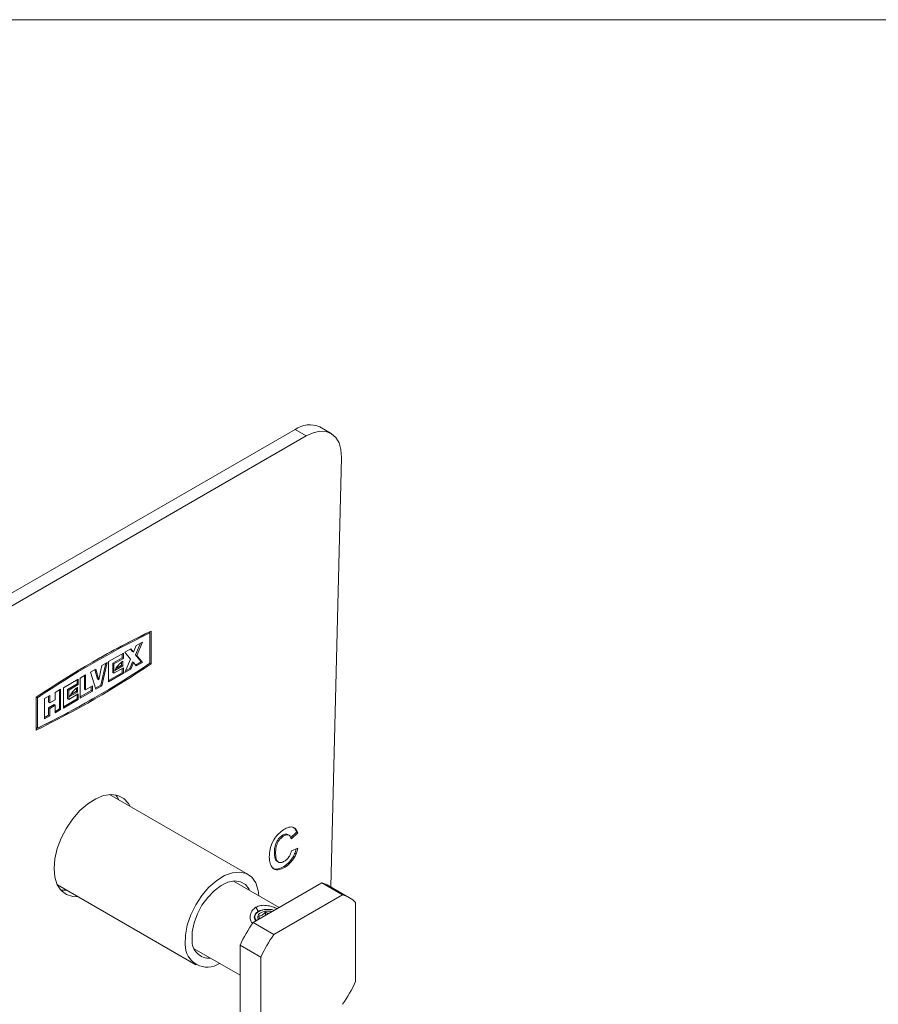
# Model space of a CAD drawing. Units: millimetres. Extents: x 0 to 297, y 0 to 210.
# Drawn here: x 41 to 85, y 160 to 210 of the extents above; entities that cross this region are included whole.
import ezdxf

# ---------------------------------------------------------------- set-up
doc = ezdxf.new("R2010")
doc.units = ezdxf.units.MM
doc.layers.add('LÍNEAS_GUÍA', color=7, linetype='Continuous')

msp = doc.modelspace()

# ---------------------------------------------------------------- linework, layer by layer
at = {"color": 7, "linetype": 'Continuous', "lineweight": 18}
for p, q in [((55.189, 189.036), (33.444, 176.482)), ((55.189, 189.036), (55.767, 188.703)), ((57.037, 188.828), (56.459, 189.162)), ((55.767, 188.703), (34.021, 176.149)), ((57.562, 187.604), (57.015, 165.635)), ((47.77, 178.625), (47.71, 178.66)), ((47.77, 178.694), (47.77, 178.625)), ((47.77, 177.077), (47.77, 178.625)), ((47.83, 178.723), (47.83, 177.048)), ((46.932, 177.642), (47.07, 177.974)), ((47.037, 177.505), (47.283, 178.097)), ((47.07, 177.974), (47.381, 178.153)), ((47.381, 178.153), (47.096, 177.47)), ((45.654, 177.156), (46.414, 177.595)), ((45.87, 177.071), (46.354, 177.35)), ((46.354, 177.35), (46.354, 177.56)), ((46.354, 177.35), (46.414, 177.316)), ((46.414, 177.595), (46.414, 177.316)), ((46.483, 177.635), (46.794, 177.814)), ((46.767, 177.28), (46.483, 177.635)), ((46.872, 177.676), (46.772, 177.801)), ((46.794, 177.814), (46.932, 177.642)), ((46.872, 177.676), (46.932, 177.642)), ((47.321, 177.151), (47.037, 177.505)), ((47.037, 177.505), (47.096, 177.47)), ((47.096, 177.47), (47.381, 177.116)), ((45.153, 176.227), (45.309, 176.957)), ((45.249, 175.954), (45.507, 177.071)), ((45.585, 177.116), (45.309, 175.92)), ((45.309, 176.957), (45.585, 177.116)), ((45.654, 176.119), (45.654, 177.156)), ((45.87, 176.592), (45.87, 177.071)), ((45.87, 177.071), (45.93, 177.036)), ((46.414, 177.316), (45.93, 177.036)), ((45.93, 177.036), (45.93, 176.558)), ((45.93, 176.558), (46.414, 176.837)), ((46.382, 176.938), (45.969, 176.7)), ((46.025, 176.802), (46.322, 176.973)), ((46.322, 176.973), (46.322, 177.136)), ((46.322, 176.973), (46.382, 176.938)), ((46.382, 177.178), (46.382, 176.938)), ((46.414, 176.837), (46.414, 176.558)), ((46.483, 176.598), (46.767, 177.28)), ((46.734, 176.812), (46.872, 177.144)), ((46.932, 177.109), (46.794, 176.777)), ((46.872, 177.144), (46.932, 177.109)), ((47.07, 176.937), (46.932, 177.109)), ((47.032, 176.984), (47.321, 177.151)), ((47.381, 177.116), (47.07, 176.937)), ((47.321, 177.151), (47.381, 177.116)), ((47.77, 177.083), (47.83, 177.048)), ((44.203, 176.319), (44.48, 176.478)), ((44.203, 175.282), (44.203, 176.319)), ((44.42, 175.755), (44.42, 176.444)), ((44.48, 176.478), (44.48, 175.72)), ((44.721, 176.618), (44.998, 176.777)), ((44.998, 175.74), (44.721, 176.618)), ((45.093, 176.261), (44.955, 176.752)), ((44.998, 176.777), (45.153, 176.227)), ((45.654, 176.188), (46.354, 176.592)), ((46.414, 176.558), (45.654, 176.119)), ((45.87, 176.592), (45.93, 176.558)), ((46.354, 176.592), (46.354, 176.802)), ((46.354, 176.592), (46.414, 176.558)), ((46.794, 176.777), (46.483, 176.598)), ((46.521, 176.689), (46.734, 176.812)), ((46.734, 176.812), (46.794, 176.777)), ((43.34, 175.82), (44.1, 176.259)), ((43.34, 174.783), (43.34, 175.82)), ((43.556, 175.735), (44.04, 176.014)), ((44.1, 175.98), (43.616, 175.7)), ((44.04, 176.014), (44.04, 176.224)), ((44.04, 176.014), (44.1, 175.98)), ((44.068, 175.842), (44.068, 175.602)), ((44.1, 176.259), (44.1, 175.98)), ((44.48, 175.72), (44.825, 175.92)), ((44.765, 175.675), (44.765, 175.885)), ((44.825, 175.92), (44.825, 175.641)), ((44.979, 175.799), (45.249, 175.954)), ((45.309, 175.92), (44.998, 175.74)), ((45.093, 176.261), (45.153, 176.227)), ((45.249, 175.954), (45.309, 175.92)), ((41.958, 173.658), (41.958, 175.334)), ((41.963, 175.336), (42.018, 175.304)), ((42.373, 175.262), (42.649, 175.421)), ((42.589, 175.077), (42.589, 175.387)), ((42.649, 175.421), (42.649, 175.042)), ((42.925, 175.581), (43.202, 175.74)), ((42.925, 175.202), (42.925, 175.581)), ((43.142, 174.738), (43.142, 175.706)), ((43.202, 175.74), (43.202, 174.703)), ((43.556, 175.256), (43.556, 175.735)), ((43.556, 175.735), (43.616, 175.7)), ((43.616, 175.7), (43.616, 175.222)), ((43.616, 175.222), (44.1, 175.501)), ((44.068, 175.602), (43.661, 175.368)), ((43.718, 175.469), (44.008, 175.637)), ((44.008, 175.637), (44.008, 175.8)), ((44.068, 175.602), (44.008, 175.637)), ((44.04, 175.256), (44.04, 175.466)), ((44.1, 175.501), (44.1, 175.222)), ((44.203, 175.351), (44.765, 175.675)), ((44.825, 175.641), (44.203, 175.282)), ((44.42, 175.755), (44.48, 175.72)), ((44.765, 175.675), (44.825, 175.641)), ((42.018, 173.757), (42.018, 175.304)), ((42.373, 174.225), (42.373, 175.262)), ((42.589, 175.077), (42.649, 175.042)), ((42.589, 174.798), (42.865, 174.957)), ((42.649, 175.042), (42.925, 175.202)), ((42.925, 174.923), (42.649, 174.763)), ((42.865, 174.957), (42.925, 174.923)), ((42.925, 174.544), (42.925, 174.923)), ((43.34, 174.852), (44.04, 175.256)), ((44.1, 175.222), (43.34, 174.783)), ((43.556, 175.256), (43.616, 175.222)), ((44.04, 175.256), (44.1, 175.222)), ((42.373, 174.294), (42.589, 174.419)), ((42.649, 174.384), (42.373, 174.225)), ((42.589, 174.419), (42.589, 174.798)), ((42.589, 174.798), (42.649, 174.763)), ((42.589, 174.419), (42.649, 174.384)), ((42.649, 174.763), (42.649, 174.384)), ((42.925, 174.613), (43.142, 174.738)), ((43.202, 174.703), (42.925, 174.544)), ((43.142, 174.738), (43.202, 174.703)), ((41.958, 173.791), (42.018, 173.757)), ((52.785, 166.268), (45.701, 170.357)), ((54.548, 168.272), (54.608, 168.238)), ((54.891, 168.274), (54.817, 168.317)), ((54.946, 168.119), (55.265, 168.439)), ((55.325, 168.404), (55.006, 168.084)), ((55.265, 168.439), (55.325, 168.404)), ((54.137, 167.351), (54.197, 167.316)), ((55.001, 167.485), (55.325, 167.61)), ((54.27, 166.938), (54.345, 166.895)), ((55.105, 167.187), (55.165, 167.152)), ((54.617, 166.676), (54.677, 166.641)), ((43.035, 165.738), (50.118, 161.649)), ((54.38, 164.576), (52.035, 165.931)), ((56.561, 165.835), (53.05, 163.808)), ((57.619, 165.224), (56.561, 165.835)), ((57.98, 165.077), (56.922, 165.688)), ((54.108, 163.197), (57.619, 165.224)), ((58.288, 164.838), (58.288, 160.784)), ((53.306, 164.384), (53.188, 164.588)), ((53.33, 164.371), (53.306, 164.357)), ((53.677, 164.338), (53.677, 164.17)), ((54.108, 163.197), (53.05, 163.808)), ((50.035, 162.467), (52.381, 161.112)), ((53.439, 162.038), (52.381, 162.649)), ((52.381, 162.649), (52.381, 158.595)), ((53.439, 157.984), (53.439, 162.038))]:
    msp.add_line(p, q, dxfattribs=at)
at = {"color": 7, "linetype": 'Continuous', "lineweight": 18, "flags": 128}
for points in [[(55.767, 188.703), (56.124, 188.867), (56.466, 188.943), (56.781, 188.926), (57.055, 188.817), (57.278, 188.622), (57.441, 188.346), (57.537, 188.003), (57.562, 187.604)], [(42.867, 166.573), (42.909, 167.068), (43.031, 167.591), (43.23, 168.12), (43.497, 168.634), (43.822, 169.111), (44.19, 169.532), (44.587, 169.88), (44.997, 170.141), (45.402, 170.303), (45.787, 170.36), (46.135, 170.311), (46.432, 170.156), (46.666, 169.903), (46.753, 169.749)], [(46.009, 170.342), (46.089, 170.236), (46.176, 170.083)], [(44.087, 165.13), (43.822, 165.138), (43.497, 165.241), (43.23, 165.446), (43.031, 165.745), (42.909, 166.126), (42.867, 166.573)], [(49.573, 162.68), (49.581, 163.156), (49.676, 163.669), (49.855, 164.195), (50.108, 164.71), (50.424, 165.19), (50.787, 165.613), (51.182, 165.958), (51.59, 166.21), (51.991, 166.356), (52.367, 166.39), (52.7, 166.311), (52.974, 166.121), (53.178, 165.831), (53.3, 165.452), (53.333, 165.181)], [(52.868, 165.45), (52.839, 165.509), (52.651, 165.751), (52.4, 165.895), (52.096, 165.935), (51.759, 165.869), (51.404, 165.699), (51.052, 165.436), (50.722, 165.093), (50.431, 164.689), (50.195, 164.245), (50.027, 163.786), (49.935, 163.336), (49.925, 162.92)], [(43.509, 165.464), (43.244, 165.471), (43.201, 165.478)]]:
    msp.add_lwpolyline(points, dxfattribs=at)
at = {"color": 7, "linetype": 'Continuous', "lineweight": 18}
for centre, radius, start, end in [((55.933, 188.002), 1.274, 65.5905, 125.72), ((68.615, 135.938), 47.567, 115.9106, 124.0841), ((68.578, 135.938), 47.489, 115.9874, 124.0072), ((67.177, 138.502), 44.627, 115.8625, 119.9375), ((21.173, 216.444), 47.567, 295.9106, 304.0841), ((21.21, 216.444), 47.489, 295.9874, 304.0072), ((47.054, 176.18), 1.203, 123.9498, 154.3724), ((44.751, 174.844), 1.209, 124.4164, 154.3489), ((22.44, 213.972), 44.733, 295.8698, 300.0408), ((56.202, 164.437), 1.443, 60.079, 75.6065), ((57.264, 163.837), 1.432, 44.3385, 75.6508), ((59.007, 159.596), 7.296, 144.7371, 155.2629), ((50.8, 162.859), 0.877, 176.0374, 274.4666), ((60.066, 158.985), 7.296, 144.7371, 155.2629), ((50.701, 162.651), 1.128, 178.4804, 304.1261), ((51.662, 163.837), 7.296, 324.7371, 335.2629)]:
    msp.add_arc(centre, radius, start, end, dxfattribs=at)
for points, knots in [([(53.874, 167.146), (53.879, 167.287), (53.888, 167.569), (54.07, 168.012), (54.332, 168.364), (54.519, 168.497), (54.612, 168.563)], [0, 0, 0, 0, 0.280488, 0.559548, 0.77958, 1, 1, 1, 1]), ([(54.137, 167.351), (54.138, 167.429), (54.138, 167.587), (54.183, 167.809), (54.267, 167.983), (54.377, 168.144), (54.48, 168.221), (54.548, 168.272)], [0, 0, 0, 0, 0.250865, 0.500682, 0.625901, 0.751187, 1, 1, 1, 1]), ([(54.548, 168.272), (54.602, 168.3), (54.705, 168.354), (54.785, 168.324), (54.823, 168.309)], [0, 0, 0, 0, 0.522651, 1, 1, 1, 1]), ([(55.006, 168.084), (54.989, 168.133), (54.956, 168.229), (54.857, 168.304), (54.733, 168.303), (54.65, 168.259), (54.608, 168.238)], [0, 0, 0, 0, 0.280596, 0.55985, 0.77979, 1, 1, 1, 1]), ([(54.612, 168.563), (54.701, 168.611), (54.877, 168.706), (55.103, 168.704), (55.251, 168.586), (55.3, 168.465), (55.325, 168.404)], [0, 0, 0, 0, 0.280262, 0.559401, 0.779451, 1, 1, 1, 1]), ([(55.265, 168.439), (55.236, 168.522), (55.197, 168.636), (55.101, 168.669), (55.075, 168.679)], [0, 0, 0, 0, 0.723561, 1, 1, 1, 1]), ([(54.608, 168.238), (54.54, 168.187), (54.436, 168.11), (54.327, 167.948), (54.242, 167.774), (54.198, 167.552), (54.197, 167.395), (54.197, 167.316)], [0, 0, 0, 0, 0.2488127, 0.3740986, 0.4993182, 0.749135, 1, 1, 1, 1]), ([(54.282, 166.941), (54.257, 166.958), (54.151, 167.029), (54.143, 167.212), (54.137, 167.351)], [0, 0, 0, 0, 0.238986, 1, 1, 1, 1]), ([(54.197, 167.316), (54.202, 167.232), (54.212, 167.066), (54.303, 166.892), (54.468, 166.855), (54.586, 166.915), (54.646, 166.945)], [0, 0, 0, 0, 0.2812706, 0.5602817, 0.7799432, 1, 1, 1, 1]), ([(54.646, 166.945), (54.692, 166.978), (54.785, 167.043), (54.897, 167.192), (54.971, 167.346), (54.991, 167.439), (55.001, 167.485)], [0, 0, 0, 0, 0.280051, 0.559528, 0.779644, 1, 1, 1, 1]), ([(55.105, 167.187), (55.147, 167.272), (55.211, 167.404), (55.239, 167.535), (55.249, 167.581)], [0, 0, 0, 0, 0.649398, 1, 1, 1, 1]), ([(55.325, 167.61), (55.307, 167.524), (55.274, 167.371), (55.198, 167.219), (55.165, 167.152)], [0, 0, 0, 0, 0.560313, 1, 1, 1, 1]), ([(54.677, 166.641), (54.553, 166.58), (54.306, 166.458), (54.03, 166.567), (53.898, 166.827), (53.882, 167.04), (53.874, 167.146)], [0, 0, 0, 0, 0.279648, 0.558524, 0.778932, 1, 1, 1, 1]), ([(54.617, 166.676), (54.72, 166.747), (54.903, 166.875), (55.044, 167.092), (55.105, 167.187)], [0, 0, 0, 0, 0.55991, 1, 1, 1, 1]), ([(55.165, 167.152), (55.084, 167.033), (54.939, 166.818), (54.757, 166.695), (54.677, 166.641)], [0, 0, 0, 0, 0.558473, 1, 1, 1, 1]), ([(54.055, 166.602), (54.064, 166.591), (54.124, 166.517), (54.333, 166.533), (54.522, 166.628), (54.617, 166.676)], [0, 0, 0, 0, 0.076986, 0.537913, 1, 1, 1, 1]), ([(53.021, 163.759), (53.002, 163.777), (52.937, 163.84), (52.891, 164.002), (52.894, 164.22), (52.99, 164.442), (53.124, 164.541), (53.188, 164.588)], [0, 0, 0, 0, 0.077679, 0.2748625, 0.503375, 0.7624649, 1, 1, 1, 1]), ([(53.301, 164.345), (53.265, 164.325), (53.17, 164.272), (53.102, 164.155), (53.097, 164.016), (53.169, 163.934), (53.204, 163.893)], [0, 0, 0, 0, 0.172134, 0.451888, 0.727843, 1, 1, 1, 1]), ([(53.23, 163.912), (53.214, 163.925), (53.147, 163.978), (53.121, 164.1), (53.168, 164.249), (53.318, 164.378), (53.54, 164.464), (53.799, 164.491), (54.009, 164.476), (54.102, 164.437), (54.124, 164.428)], [0, 0, 0, 0, 0.0468859, 0.1979239, 0.348962, 0.5, 0.651038, 0.8020761, 0.9531141, 1, 1, 1, 1]), ([(53.306, 164.384), (53.267, 164.359), (53.21, 164.322), (53.182, 164.264), (53.173, 164.246)], [0, 0, 0, 0, 0.691543, 1, 1, 1, 1]), ([(53.188, 164.588), (53.268, 164.623), (53.429, 164.693), (53.729, 164.691), (54.026, 164.627), (54.204, 164.553), (54.283, 164.52)], [0, 0, 0, 0, 0.256678, 0.514301, 0.783365, 1, 1, 1, 1]), ([(54.017, 164.367), (54.011, 164.369), (53.95, 164.394), (53.799, 164.402), (53.599, 164.382), (53.427, 164.315), (53.31, 164.215), (53.276, 164.1), (53.289, 164.013), (53.332, 163.977), (53.336, 163.974)], [0, 0, 0, 0, 0.0177197, 0.1784798, 0.3392399, 0.5, 0.6607601, 0.8215202, 0.9822803, 1, 1, 1, 1]), ([(53.548, 164.446), (53.477, 164.438), (53.39, 164.429), (53.32, 164.392), (53.306, 164.384)], [0, 0, 0, 0, 0.806611, 1, 1, 1, 1]), ([(53.677, 164.338), (53.648, 164.306), (53.594, 164.247), (53.507, 164.183), (53.42, 164.146), (53.366, 164.143), (53.337, 164.141)], [0, 0, 0, 0, 0.26659, 0.499938, 0.731211, 1, 1, 1, 1]), ([(53.844, 164.267), (53.829, 164.27), (53.77, 164.285), (53.716, 164.315), (53.677, 164.338)], [0, 0, 0, 0, 0.262025, 1, 1, 1, 1]), ([(53.125, 164.032), (53.124, 163.999), (53.124, 163.947), (53.17, 163.903), (53.187, 163.887)], [0, 0, 0, 0, 0.6436485, 1, 1, 1, 1]), ([(53.337, 164.141), (53.347, 164.103), (53.361, 164.05), (53.377, 164.01), (53.381, 164)], [0, 0, 0, 0, 0.73139, 1, 1, 1, 1])]:
    msp.add_open_spline(points, degree=3, knots=knots, dxfattribs=at)
at = {"layer": 'LÍNEAS_GUÍA', "color": 7, "lineweight": 18}
msp.add_line((0, 210), (297, 210), dxfattribs=at)

doc.saveas('drawing.dxf')
